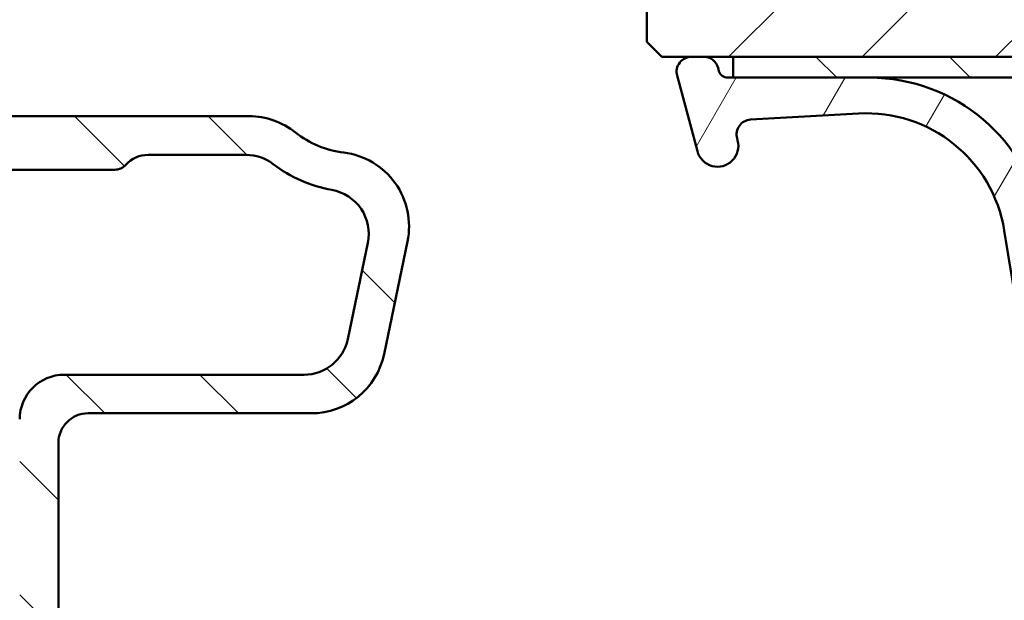
# Model space of a CAD drawing. Units: millimetres. Extents: x 13 to 821, y -287 to 287.
# Drawn here: x 58 to 91, y -243 to -223 of the extents above; entities that cross this region are included whole.
import ezdxf

# ---------------------------------------------------------------- set-up
doc = ezdxf.new("R2010")
doc.units = ezdxf.units.MM
doc.layers.add('Hatch (ISO)', color=8, linetype='Continuous', lineweight=18)
doc.layers.add('Visible (ISO)', color=7, linetype='Continuous', lineweight=50)
pattern_1 = [(135.00021045915, (0, -297), (-2.245055783671479, -2.245072276832807), [])]

msp = doc.modelspace()

# ---------------------------------------------------------------- hatches: boundary and pattern name
at = {"layer": 'Hatch (ISO)'}
h = msp.add_hatch(dxfattribs=at)
h.set_pattern_fill('ANSI31', color=256, scale=25.4, style=0)
h.set_pattern_definition([(45, (0, -297), (-2.245064030267288, 2.245064030267288), [])])
edge = h.paths.add_edge_path()
edge.add_ellipse((124.8508330126216, -169.3798701064029), major_axis=(-1.109964370952654e-15, 1.000000000000005), ratio=1, start_angle=270.0000000000002, end_angle=359.9999999999997)
edge.add_line((124.8508330126216, -168.3798701064028), (123.6508330126202, -168.3798701064028))
edge.add_line((123.6508330126202, -168.3798701064028), (91.05083301262133, -168.3798701064027))
edge.add_line((91.05083301262133, -168.3798701064027), (89.85083301262158, -168.3798701064027))
edge.add_ellipse((89.85083301262159, -169.3798701064027), major_axis=(-1, 3.886039239860532e-15), ratio=1, start_angle=269.9999999999999, end_angle=359.9999999999999)
edge.add_line((88.85083301262156, -169.3798701064027), (88.8508330126215, -191.3798701064027))
edge.add_ellipse((87.85083301262148, -191.3798701064027), major_axis=(-7.91059770412675e-15, -1.000000000000007), ratio=1, start_angle=6.821210263296962e-13, end_angle=89.99999999999937, ccw=False)
edge.add_line((87.85083301262151, -192.3798701064027), (80.8508330126215, -192.3798701064027))
edge.add_ellipse((80.85083301262148, -194.3798701064027), major_axis=(-2.000000000000002, 4.718965162001888e-15), ratio=1, start_angle=269.9999999999999, end_angle=359.9999999999999)
edge.add_line((78.85083301262148, -194.3798701064027), (78.85083301262138, -223.8798701064027))
edge.add_line((78.8508330126214, -223.8798701064027), (79.3508330126214, -224.3798701064027))
edge.add_line((79.3508330126214, -224.3798701064027), (80.35083301262141, -224.3798701064026))
edge.add_line((80.35083301262142, -224.3798701064026), (80.76494348478542, -224.3798701064026))
edge.add_line((80.76494348478542, -224.3798701064026), (81.75083301262138, -224.3798701064026))
edge.add_line((81.75083301262137, -224.3798701064026), (132.9508330126214, -224.3798701064028))
edge.add_line((132.9508330126214, -224.3798701064028), (133.9367225404574, -224.3798701064028))
edge.add_line((133.9367225404574, -224.3798701064028), (134.3508330126214, -224.3798701064028))
edge.add_line((134.3508330126214, -224.3798701064028), (135.3508330126214, -224.3798701064029))
edge.add_line((135.3508330126214, -224.3798701064029), (135.8508330126214, -223.8798701064029))
edge.add_line((135.8508330126214, -223.8798701064029), (135.8508330126215, -194.3798701064029))
edge.add_ellipse((133.8508330126215, -194.3798701064029), major_axis=(-1.94237298574902e-15, 2.000000000000011), ratio=1, start_angle=270.0000000000001, end_angle=359.9999999999994)
edge.add_line((133.8508330126215, -192.3798701064029), (126.8508330126215, -192.3798701064028))
edge.add_ellipse((126.8508330126215, -191.3798701064029), major_axis=(-1.00000000000001, 1.235148980262738e-14), ratio=1, start_angle=1.0231815394945443e-12, end_angle=90.00000000000011, ccw=False)
edge.add_line((125.8508330126215, -191.3798701064029), (125.8508330126216, -169.3798701064028))
h = msp.add_hatch(dxfattribs=at)
h.set_pattern_fill('ANSI31', color=256, scale=25.4, angle=14.999977780745, style=0)
h.set_pattern_definition([(59.99997778074501, (0, -297), (-2.749630041384224, 1.587501066304332), [])])
edge = h.paths.add_edge_path()
edge.add_line((86.33790478913693, -225.0798701064027), (81.75083301262136, -225.0798701064027))
edge.add_line((81.75083301262134, -225.0798701064026), (81.56636950987036, -225.0798701064027))
edge.add_ellipse((81.56636950987036, -224.7798701064027), major_axis=(-0.300000000000001, 1.040911681687833e-15), ratio=1, start_angle=14.999999999999773, end_angle=90.00000000000023, ccw=False)
edge.add_line((81.27659176198364, -224.8575158199334), (81.24790639792994, -224.7504605838514))
edge.add_ellipse((80.76494348478542, -224.8798701064026), major_axis=(-0.1294095225512659, 0.4829629131445403), ratio=1, start_angle=270.0000000000001, end_angle=344.9999999999991)
edge.add_line((80.76494348478542, -224.3798701064026), (80.3508330126214, -224.3798701064026))
edge.add_ellipse((80.35083301262137, -224.8798701064026), major_axis=(-0.4999999999999984, 6.175744901313671e-15), ratio=1, start_angle=269.9999999999997, end_angle=375.0000000000015)
edge.add_line((79.86787009947685, -225.0092796289539), (80.55161315137885, -227.5610434379744))
edge.add_ellipse((81.22776122978121, -227.3798701064027), major_axis=(0.1811733315717627, -0.6761480784023506), ratio=1, start_angle=270, end_angle=450)
edge.add_line((81.90390930818353, -227.1986967748309), (81.88374207462273, -227.1234316345339))
edge.add_ellipse((82.36670498776729, -226.9940221119827), major_axis=(-0.1294095225512548, 0.4829629131445361), ratio=1, start_angle=348.26839596221885, end_angle=449.9999999999999, ccw=False)
edge.add_line((82.33819831858779, -226.4948354036137), (85.96863179286672, -226.287515047734))
edge.add_ellipse((86.23659448315411, -230.9798701064027), major_axis=(4.692355058668727, 0.2679626902873903), ratio=1, start_angle=5.956604037781972, end_angle=90.00000000000011, ccw=False)
edge.add_line((90.87580660911243, -230.2264042144332), (95.30992026717041, -257.5279636739753))
edge.add_ellipse((95.6060401901039, -257.4798701064027), major_axis=(0.0480935675725148, -0.2961199229335068), ratio=1, start_angle=270.0000000000027, end_angle=350.7750000000013)
edge.add_line((95.60604019010395, -257.7798701064027), (96.64874274898852, -257.7798701064027))
edge.add_ellipse((96.64874274898852, -257.4798701064027), major_axis=(0.299999999999998, 3.399980416812804e-15), ratio=1, start_angle=270.000000000001, end_angle=337.9311125836729)
edge.add_line((96.92676258612045, -257.5925864324656), (98.16315137846026, -254.5429784237162))
edge.add_line((98.16315137846027, -254.5429784237162), (98.20385284975325, -254.4425864324656))
edge.add_ellipse((97.9258330126213, -254.3298701064028), major_axis=(0.1127163260628682, 0.2780198371319738), ratio=1, start_angle=269.9999999999993, end_angle=382.0688874163255)
edge.add_line((97.9258330126213, -254.0298701064027), (97.30534816302293, -254.0298701064027))
edge.add_line((97.30534816302293, -254.0298701064027), (96.31402741205841, -254.0298701064027))
edge.add_ellipse((96.31402741205841, -253.7298701064027), major_axis=(-0.2999999999999936, -7.840872515313452e-15), ratio=1, start_angle=9.224999999997522, end_angle=90.00000000000023, ccw=False)
edge.add_line((96.01790748912487, -253.7779636739752), (93.59504841925748, -238.8600260523569))
edge.add_ellipse((94.08858162414668, -238.7798701064027), major_axis=(-0.08015594595419057, 0.4935332048891873), ratio=1, start_angle=350.7750000000009, end_angle=450.00000000000045, ccw=False)
edge.add_line((94.08858162414668, -238.2798701064027), (120.613084401096, -238.2798701064028))
edge.add_ellipse((120.613084401096, -238.7798701064028), major_axis=(0.5000000000000004, 3.157183793594164e-14), ratio=1, start_angle=350.77499999999645, end_angle=449.99999999999994, ccw=False)
edge.add_line((121.1066176059852, -238.860026052357), (118.6837585361177, -253.7779636739753))
edge.add_ellipse((118.3876386131842, -253.7298701064028), major_axis=(-0.04809356757250353, -0.2961199229334953), ratio=1, start_angle=9.224999999994793, end_angle=90.00000000000023, ccw=False)
edge.add_line((118.3876386131842, -254.0298701064028), (117.3963178622252, -254.0298701064029))
edge.add_line((117.3963178622251, -254.0298701064029), (116.7758330126213, -254.0298701064028))
edge.add_ellipse((116.7758330126213, -254.3298701064028), major_axis=(-0.3000000000000025, -2.289757392187632e-15), ratio=1, start_angle=270.0000000000004, end_angle=382.0688874163238)
edge.add_line((116.4978131754893, -254.4425864324657), (116.5385146467825, -254.5429784237169))
edge.add_line((116.5385146467826, -254.5429784237169), (117.7749034391221, -257.5925864324657))
edge.add_ellipse((118.052923276254, -257.4798701064028), major_axis=(0.1127163260628663, -0.2780198371319691), ratio=1, start_angle=269.9999999999996, end_angle=337.93111258368)
edge.add_line((118.0529232762541, -257.7798701064028), (119.0956258351386, -257.7798701064028))
edge.add_ellipse((119.0956258351386, -257.4798701064028), major_axis=(0.3000000000000025, -1.040911681687839e-15), ratio=1, start_angle=270.0000000000006, end_angle=350.7749999999997)
edge.add_line((119.3917457580721, -257.5279636739753), (123.8258594161303, -230.2264042144334))
edge.add_ellipse((128.4650715420886, -230.9798701064028), major_axis=(0.7534658919694646, 4.639212125958323), ratio=1, start_angle=5.956604037781915, end_angle=90.00000000000011, ccw=False)
edge.add_line((128.733034232376, -226.2875150477341), (132.363467706655, -226.4948354036138))
edge.add_ellipse((132.3349610374755, -226.9940221119829), major_axis=(0.4991867083690126, -0.02850666917950836), ratio=1, start_angle=348.268395962218, end_angle=450.0000000000002, ccw=False)
edge.add_line((132.81792395062, -227.1234316345341), (132.7977567170592, -227.1986967748311))
edge.add_ellipse((133.4739047954615, -227.3798701064028), major_axis=(-0.1811733315717635, -0.6761480784023495), ratio=1, start_angle=269.9999999999997, end_angle=450.0000000000001)
edge.add_line((134.1500528738639, -227.5610434379746), (134.8337959257659, -225.0092796289541))
edge.add_ellipse((134.3508330126214, -224.8798701064028), major_axis=(0.1294095225512623, 0.4829629131445308), ratio=1, start_angle=270.0000000000005, end_angle=375.0000000000009)
edge.add_line((134.3508330126214, -224.3798701064028), (133.9367225404573, -224.3798701064028))
edge.add_ellipse((133.9367225404574, -224.8798701064028), major_axis=(-0.5000000000000063, -2.706039295687556e-15), ratio=1, start_angle=270.0000000000002, end_angle=344.9999999999991)
edge.add_line((133.4537596273128, -224.7504605838516), (133.4250742632591, -224.8575158199336))
edge.add_ellipse((133.1352965153724, -224.7798701064029), major_axis=(-0.07764571353075707, -0.2897777478867212), ratio=1, start_angle=14.999999999999318, end_angle=90.00000000000063, ccw=False)
edge.add_line((133.1352965153724, -225.0798701064029), (132.9508330126214, -225.0798701064028))
edge.add_line((132.9508330126214, -225.0798701064028), (128.3637612361058, -225.0798701064028))
edge.add_ellipse((128.3637612361058, -230.9798701064028), major_axis=(-5.900000000000006, 1.603037097469339e-14), ratio=1, start_angle=270, end_angle=350.7749999999999)
edge.add_line((122.5400694184135, -230.0340299441433), (121.4964075297113, -236.460026052357))
edge.add_ellipse((121.0028743248221, -236.3798701064028), major_axis=(-0.08015594595419845, -0.4935332048891847), ratio=1, start_angle=9.225000000000307, end_angle=89.99999999999989, ccw=False)
edge.add_line((121.0028743248221, -236.8798701064028), (115.2508330126213, -236.8798701064027))
edge.add_line((115.2508330126213, -236.8798701064027), (114.9508330126213, -236.5798701064027))
edge.add_line((114.9508330126213, -236.5798701064027), (114.6508330126213, -236.8798701064027))
edge.add_line((114.6508330126213, -236.8798701064027), (113.9508330126213, -236.8798701064027))
edge.add_line((113.9508330126213, -236.8798701064027), (113.6508330126213, -236.5798701064027))
edge.add_line((113.6508330126213, -236.5798701064027), (113.3508330126213, -236.8798701064027))
edge.add_line((113.3508330126213, -236.8798701064027), (112.6508330126213, -236.8798701064027))
edge.add_line((112.6508330126213, -236.8798701064027), (112.3508330126213, -236.5798701064027))
edge.add_line((112.3508330126214, -236.5798701064027), (112.0508330126214, -236.8798701064027))
edge.add_line((112.0508330126214, -236.8798701064027), (93.69879170042053, -236.879870106403))
edge.add_ellipse((93.69879170042054, -236.3798701064027), major_axis=(-0.5000000000000004, 3.060065144306712e-14), ratio=1, start_angle=9.22500000000332, end_angle=90.00000000000051, ccw=False)
edge.add_line((93.20525849553135, -236.4600260523569), (92.16159660682926, -230.0340299441432))
edge.add_ellipse((86.33790478913693, -230.9798701064027), major_axis=(-0.9458401622594833, 5.823691817692359), ratio=1, start_angle=270, end_angle=350.7750000000001)
h = msp.add_hatch(dxfattribs=at)
h.set_pattern_fill('ANSI31', color=256, scale=25.4, angle=90.00021045915, style=0)
h.set_pattern_definition(pattern_1)
h.paths.add_polyline_path([(132.9508330126214, -225.0798701064029), (132.9508330126214, -224.3798701064029), (81.75083301262137, -224.3798701064027), (81.75083301262137, -225.0798701064027), (86.33790478913693, -225.0798701064027), (128.3637612361059, -225.0798701064029)])
h = msp.add_hatch(dxfattribs=at)
h.set_pattern_fill('ANSI31', color=256, scale=25.4, angle=90.00021045915, style=0)
h.set_pattern_definition(pattern_1)
edge = h.paths.add_edge_path()
edge.add_line((42.68135920483974, -248.7885972704623), (37.92030682039964, -249.4154017080183))
edge.add_ellipse((38.05083301261971, -250.4068465693921), major_axis=(-0.9914448613738245, -0.1305261922200628), ratio=1, start_angle=270.0000000000004, end_angle=352.4999999999984)
edge.add_line((37.05083301261968, -250.4068465693921), (37.05083301261968, -254.6298701063992))
edge.add_ellipse((36.55083301261971, -254.6298701063992), major_axis=(9.368553543234175e-17, -0.4999999999999982), ratio=1, start_angle=0, end_angle=90, ccw=False)
edge.add_line((36.55083301261971, -255.1298701063992), (34.05083301261976, -255.1298701063992))
edge.add_ellipse((33.75083301261975, -255.1298701063992), major_axis=(9.852529173520097e-15, 0.2999999999999936), ratio=1, start_angle=270.0000000000002, end_angle=360.0000000000019)
edge.add_line((33.75083301261975, -254.8298701063992), (31.85083301261974, -254.8298701063992))
edge.add_ellipse((31.85083301261972, -255.1298701063992), major_axis=(-0.2999999999999997, -3.331369243903613e-15), ratio=1, start_angle=269.9999999999994, end_angle=359.9999999999977)
edge.add_line((31.55083301261971, -255.1298701063992), (29.05083301261968, -255.1298701063992))
edge.add_ellipse((28.75083301261969, -255.1298701063992), major_axis=(3.885080416159881e-15, 0.2999999999999936), ratio=1, start_angle=269.999999999999, end_angle=360.0000000000024)
edge.add_line((28.75083301261969, -254.8298701063992), (26.85083301261971, -254.8298701063992))
edge.add_ellipse((26.85083301261969, -255.1298701063992), major_axis=(-0.3000000000000012, 1.109522854597017e-15), ratio=1, start_angle=269.9999999999968, end_angle=360.0000000000019)
edge.add_line((26.55083301261971, -255.1298701063992), (26.55083301261971, -255.8798701063992))
edge.add_ellipse((27.05083301261968, -255.8798701063992), major_axis=(-5.318651709615263e-15, -0.4999999999999893), ratio=1, start_angle=270.0000000000006, end_angle=360.0000000000026)
edge.add_line((27.05083301261971, -256.3798701063992), (37.40083301261966, -256.3798701063992))
edge.add_line((37.40083301261964, -256.3798701063992), (37.70083301261963, -256.0798701063992))
edge.add_line((37.70083301261963, -256.0798701063992), (38.00083301261965, -256.3798701063992))
edge.add_line((38.00083301261967, -256.3798701063992), (63.03267363823748, -256.3798701063993))
edge.add_line((63.0326736382375, -256.3798701063993), (64.33289292300658, -256.3798701063993))
edge.add_line((64.33289292300657, -256.3798701063993), (64.92583301261968, -256.3798701063993))
edge.add_ellipse((64.92583301261968, -255.7548701063994), major_axis=(0.6249999999999983, -2.311505947077104e-15), ratio=1, start_angle=269.9999999999994, end_angle=356.1224434909174)
edge.add_ellipse((64.92583301261968, -255.7548701063994), major_axis=(0.04226529983916048, 0.6235692779711808), ratio=1, start_angle=269.9999999999997, end_angle=334.0263763456298)
edge.add_ellipse((64.92583301261968, -255.7548701063994), major_axis=(-0.5420757369312708, 0.3110930655453702), ratio=1, start_angle=269.9999999999997, end_angle=299.851180163454)
edge.add_line((64.92583301261968, -255.1298701063994), (60.05083301261968, -255.1298701063994))
edge.add_ellipse((60.05083301261971, -254.1298701063994), major_axis=(-0.9999999999999987, 3.698409515323372e-15), ratio=1, start_angle=2.2737367544323206e-13, end_angle=89.99999999999972, ccw=False)
edge.add_line((59.05083301261971, -254.1298701063994), (59.05083301261972, -248.5798701063993))
edge.add_ellipse((60.05083301261971, -248.5798701063993), major_axis=(2.588186490698224e-15, 1.000000000000001), ratio=1, start_angle=1.1368683772161603e-13, end_angle=90.00000000000023, ccw=False)
edge.add_line((60.05083301261971, -247.5798701063993), (66.776996867827, -247.5798701063994))
edge.add_ellipse((66.77699686782702, -246.9798701063994), major_axis=(0.5999999999999994, -2.774157221506602e-15), ratio=1, start_angle=269.9999999999986, end_angle=450.0000000000003)
edge.add_line((66.77699686782702, -246.3798701063994), (60.05083301261971, -246.3798701063993))
edge.add_ellipse((60.05083301261971, -245.3798701063994), major_axis=(-0.9999999999999987, 3.698409515323372e-15), ratio=1, start_angle=2.2737367544323206e-13, end_angle=90.00000000000023, ccw=False)
edge.add_line((59.05083301261971, -245.3798701063994), (59.05083301261973, -237.3798701063994))
edge.add_ellipse((60.05083301261976, -237.3798701063994), major_axis=(8.139301613824022e-15, 1.000000000000005), ratio=1, start_angle=3.979039320256561e-13, end_angle=90.00000000000023, ccw=False)
edge.add_line((60.05083301261976, -236.3798701063994), (67.56175209923634, -236.3798701063994))
edge.add_ellipse((67.56175209923634, -233.8798701063994), major_axis=(2.5, -1.091135832524618e-14), ratio=1, start_angle=270.0000000000001, end_angle=348.2473344147165)
edge.add_line((70.00934209261396, -234.3890883546168), (70.7984230059974, -230.5963206085206))
edge.add_ellipse((68.35083301261977, -230.0871023603032), major_axis=(0.5092182482174181, 2.447589993377647), ratio=1, start_angle=269.9999999999999, end_angle=364.7601822066122)
edge.add_ellipse((69.05083301261982, -224.3798701063993), major_axis=(-3.225826926119582, 0.3956521739130641), ratio=1, start_angle=58.49253296942362, end_angle=90.00000000000011, ccw=False)
edge.add_ellipse((65.4713777468007, -228.8798701063994), major_axis=(-1.956521739130385, 1.556284898182191), ratio=1, start_angle=270.0000000000002, end_angle=308.4999504092482)
edge.add_line((65.4713777468007, -226.3798701063994), (51.71685841640421, -226.3798701063993))
edge.add_ellipse((51.71685841640422, -226.8798701063993), major_axis=(-0.5000000000000071, -3.712412915885985e-16), ratio=1, start_angle=269.9999999999989, end_angle=329.9999999999986)
edge.add_ellipse((50.8508330126198, -226.3798701063993), major_axis=(-0.2500000000000052, -0.4330127018922205), ratio=1, start_angle=263.13010235415726, end_angle=449.9999999999986, ccw=False)
edge.add_ellipse((50.05083301261976, -225.7798701063993), major_axis=(0.3000000000000085, 0.4000000000000261), ratio=1, start_angle=270.0000000000002, end_angle=306.8698976458414)
edge.add_line((50.55083301261979, -225.7798701063993), (50.55083301261979, -225.1798701063993))
edge.add_ellipse((50.25083301261981, -225.1798701063993), major_axis=(1.109522854597006e-15, 0.299999999999998), ratio=1, start_angle=270.0000000000002, end_angle=360.0000000000002)
edge.add_line((50.25083301261981, -224.8798701063993), (46.0508330126198, -224.8798701063993))
edge.add_ellipse((46.05083301261976, -227.3798701063993), major_axis=(-2.5, 4.805131689807814e-15), ratio=1, start_angle=269.9999999999991, end_angle=359.9999999999997)
edge.add_line((43.55083301261976, -227.3798701063993), (43.55083301261971, -242.2298701063993))
edge.add_ellipse((41.05083301261971, -242.2298701063993), major_axis=(-9.24602378830846e-15, -2.500000000000004), ratio=1, start_angle=2.2737367544323206e-13, end_angle=90, ccw=False)
edge.add_line((41.05083301261971, -244.7298701063993), (37.55083301261969, -244.7298701063992))
edge.add_ellipse((37.55083301261971, -245.2298701063993), major_axis=(-0.5000000000000004, 1.84920475766169e-15), ratio=1, start_angle=270.0000000000002, end_angle=360.0000000000002)
edge.add_line((37.05083301261971, -245.2298701063993), (37.0508330126197, -245.7608659214814))
edge.add_ellipse((37.35083301261966, -245.7608659214814), major_axis=(-1.221175310084849e-14, -0.2999999999999758), ratio=1, start_angle=269.9999999999989, end_angle=333.8099324740244)
edge.add_line((37.21842792187118, -246.0300663894302), (37.94313338785615, -246.3865096516608))
edge.add_line((37.94313338785614, -246.3865096516608), (38.35012571780831, -246.0303394067496))
edge.add_line((38.35012571780831, -246.0303394067496), (38.83543376309255, -246.2690360786627))
edge.add_line((38.83543376309257, -246.2690360786628), (39.24242609304476, -245.9128658337516))
edge.add_line((39.24242609304474, -245.9128658337516), (39.72773413832896, -246.1515625056647))
edge.add_line((39.72773413832897, -246.1515625056647), (40.13472646828117, -245.7953922607535))
edge.add_line((40.13472646828117, -245.7953922607535), (40.62003451356539, -246.0340889326666))
edge.add_line((40.62003451356537, -246.0340889326667), (40.85339341176136, -245.8298701063993))
edge.add_line((40.85339341176137, -245.8298701063993), (42.55083301261969, -245.8298701063993))
edge.add_ellipse((42.55083301261971, -246.8298701063993), major_axis=(1.000000000000004, -8.139301613824017e-15), ratio=1, start_angle=9.094947017729282e-13, end_angle=90.00000000000051, ccw=False)
edge.add_line((43.55083301261971, -246.8298701063993), (43.5508330126197, -247.7971524090885))
edge.add_ellipse((42.55083301261971, -247.7971524090885), major_axis=(-3.677404414478781e-16, -0.999999999999992), ratio=1, start_angle=7.499999999999204, end_angle=90, ccw=False)
edge = h.paths.add_edge_path(flags=0)
edge.add_ellipse((54.34295460978586, -229.1798701063993), major_axis=(1.500000000000004, -7.76806032223539e-15), ratio=1, start_angle=17.4576031237222, end_angle=89.99999999999997)
edge.add_line((54.34295460978589, -227.6798701063993), (52.47285473933889, -227.6798701063993))
edge.add_ellipse((52.47285473933886, -229.6798701063993), major_axis=(0.8800000000000122, 1.795995545651498), ratio=1, start_angle=26.10388113734013, end_angle=90.00000000000007)
edge.add_ellipse((50.22786030727451, -228.5798701063993), major_axis=(0.2113091308703591, -0.4531538935183221), ratio=1, start_angle=269.9999999999993, end_angle=398.896118862658, ccw=False)
edge.add_line((49.77470641375618, -228.7911792372696), (48.69165173133584, -226.4685609755289))
edge.add_ellipse((48.23849783781753, -226.6798701063993), major_axis=(0.500000000000016, -1.849204757661747e-15), ratio=1, start_angle=25.00000000000296, end_angle=90.00000000000021)
edge.add_line((48.23849783781753, -226.1798701063993), (46.35083301261979, -226.1798701063993))
edge.add_ellipse((46.35083301261974, -227.6798701063993), major_axis=(-3.334169924016225e-15, 1.49999999999999), ratio=1, start_angle=0, end_angle=89.9999999999999)
edge.add_line((44.85083301261977, -227.6798701063993), (44.8508330126197, -248.937221810979))
edge.add_ellipse((43.85083301261969, -248.937221810979), major_axis=(0.9914448613738064, 0.1305261922200448), ratio=1, start_angle=270.0000000000004, end_angle=352.50000000000085, ccw=False)
edge.add_line((43.98135920483975, -249.9286666723528), (41.89810861336441, -250.202931815821))
edge.add_line((41.8981086133644, -250.202931815821), (41.63983301261828, -250.5395231318992))
edge.add_line((41.63983301261828, -250.5395231318992), (41.3032416965401, -250.2812475311531))
edge.add_line((41.30324169654011, -250.2812475311531), (39.22030682039964, -250.5554711099088))
edge.add_ellipse((39.35083301261966, -251.5469159712826), major_axis=(3.677404414478781e-16, 0.999999999999992), ratio=1, start_angle=7.499999999999686, end_angle=90.00000000000053)
edge.add_line((38.35083301261966, -251.5469159712826), (38.35083301261966, -254.5798701063993))
edge.add_ellipse((38.85083301261966, -254.5798701063993), major_axis=(-0.4999999999999979, 1.849204757661683e-15), ratio=1, start_angle=2.119032561390538e-13, end_angle=90.00000000000328)
edge.add_line((38.85083301261969, -255.0798701063993), (57.75083301261968, -255.0798701063993))
edge.add_line((57.75083301261969, -255.0798701063993), (57.75083301261976, -236.5798701063993))
edge.add_ellipse((59.25083301261972, -236.5798701063993), major_axis=(-1.499999999999986, 1.664984451923658e-14), ratio=1, start_angle=269.9999999999996, end_angle=360.00000000000097, ccw=False)
edge.add_line((59.25083301261975, -235.0798701063993), (67.31774287908478, -235.0798701063994))
edge.add_ellipse((67.31774287908479, -233.5798701063994), major_axis=(-0.3055309489304492, -1.468553996026578), ratio=1, start_angle=11.75266558528346, end_angle=90.00000000000037)
edge.add_line((68.78629687511136, -233.8854010553298), (69.46105875739795, -230.6421150246765))
edge.add_ellipse((67.99250476137138, -230.336584075746), major_axis=(1.476871232069419, -0.2623954341938218), ratio=1, start_angle=358.3219358268801, end_angle=450.0000000000003)
edge.add_ellipse((69.05083301261976, -224.3798701063994), major_axis=(3.609917355371838, -2.769656420458074), ratio=1, start_angle=269.9999999999998, end_angle=297.42209589250365, ccw=False)
edge.add_ellipse((65.3681030469557, -229.1798701063994), major_axis=(1.500000000000026, -1.664984451923672e-14), ratio=1, start_angle=52.50330269533379, end_angle=89.99999999999997)
edge.add_line((65.36810304695572, -227.6798701063994), (62.06886700136968, -227.6798701063993))
edge.add_ellipse((62.06886700136965, -228.6798701063993), major_axis=(0.6666666666666272, 0.7453559924999187), ratio=1, start_angle=41.81031489577634, end_angle=89.99999999999974)
edge.add_ellipse((60.9508330126198, -227.6798701063993), major_axis=(0.4999999999999982, -2.959427782286838e-15), ratio=1, start_angle=270.0000000000013, end_angle=318.1896851042222, ccw=False)
edge.add_line((60.9508330126198, -228.1798701063993), (57.24582044972642, -228.1798701063993))
edge.add_ellipse((57.24582044972641, -228.6798701063993), major_axis=(0.05000000000000079, 0.4974937185533145), ratio=1, start_angle=5.739170477266835, end_angle=90.00000000000024)
edge.add_ellipse((56.25083301261978, -228.5798701063993), major_axis=(0.149999999999995, -0.4769696007084749), ratio=1, start_angle=270.00000000000006, end_angle=426.8032263990119, ccw=False)

# ---------------------------------------------------------------- linework, layer by layer
at = {"layer": 'Visible (ISO)'}
for p, q in [((78.85083301262148, -194.3798701064027), (78.8508330126214, -223.8798701064027)), ((78.85083301262137, -223.8798701064027), (79.35083301262137, -224.3798701064027)), ((79.35083301262137, -224.3798701064027), (135.3508330126214, -224.3798701064029)), ((80.76494348478542, -224.3798701064026), (80.35083301262137, -224.3798701064026)), ((132.9508330126214, -224.3798701064029), (81.75083301262137, -224.3798701064027)), ((81.75083301262137, -224.3798701064027), (81.75083301262134, -225.0798701064027)), ((81.27659176198364, -224.8575158199334), (81.24790639792994, -224.7504605838514)), ((79.86787009947685, -225.0092796289539), (80.55161315137883, -227.5610434379744)), ((86.33790478913693, -225.0798701064027), (81.56636950987036, -225.0798701064027)), ((81.75083301262134, -225.0798701064027), (132.9508330126214, -225.0798701064029)), ((65.47137774680073, -226.3798701063994), (51.71685841640428, -226.3798701063993)), ((82.33819831858779, -226.4948354036137), (85.96863179286669, -226.287515047734)), ((81.90390930818353, -227.1986967748309), (81.88374207462275, -227.1234316345339)), ((62.06886700136971, -227.6798701063993), (65.36810304695575, -227.6798701063994)), ((57.24582044972644, -228.1798701063993), (60.9508330126198, -228.1798701063993)), ((90.87580660911243, -230.2264042144332), (95.30992026717041, -257.5279636739752)), ((69.46105875739795, -230.6421150246765), (68.78629687511136, -233.8854010553298)), ((70.00934209261396, -234.3890883546168), (70.79842300599739, -230.5963206085206)), ((67.31774287908479, -235.0798701063993), (59.25083301261978, -235.0798701063993)), ((60.05083301261976, -236.3798701063994), (67.56175209923632, -236.3798701063994)), ((59.05083301261976, -245.3798701063994), (59.05083301261976, -237.3798701063994))]:
    msp.add_line(p, q, dxfattribs=at)
for centre, radius, start, end in [((80.35083301262137, -224.8798701064026), 0.4999999999999985, 90, 195.0000000000011), ((80.76494348478542, -224.8798701064026), 0.5000000000000074, 15.00000000000116, 90), ((81.56636950987036, -224.7798701064027), 0.3000000000000011, 195.0000000000011, 270), ((86.33790478913693, -230.9798701064027), 5.900000000000002, 9.225000000000824, 90), ((65.47137774680073, -228.8798701063994), 2.499999999999944, 51.50004959075269, 90), ((82.36670498776729, -226.9940221119827), 0.5000000000000007, 93.26839596221767, 194.9999999999982), ((86.23659448315411, -230.9798701064027), 4.700000000000001, 9.225000000000824, 93.26839596221767), ((69.05083301261982, -224.3798701063994), 3.250000000000026, 231.5000495907526, 263.0075166213292), ((81.22776122978121, -227.3798701064026), 0.7000000000000023, 195.0000000000011, 15.00000000000116), ((62.06886700136971, -228.6798701063994), 1.000000000000005, 90, 138.1896851042207), ((65.36810304695575, -229.1798701063993), 1.499999999999981, 52.50330269533177, 90), ((68.35083301261977, -230.0871023603032), 2.499999999999995, 348.2473344147158, 83.00751662132922), ((60.9508330126198, -227.6798701063994), 0.4999999999999982, 270, 318.1896851042205), ((69.05083301261979, -224.3798701063994), 4.549999999999962, 232.5033026953318, 259.9253985878365), ((67.99250476137138, -230.336584075746), 1.500000000000002, 348.2473344147158, 79.9253985878365), ((67.31774287908479, -233.5798701063993), 1.5, 270, 348.2473344147158), ((67.56175209923634, -233.8798701063994), 2.5, 270, 348.2473344147158), ((59.25083301261978, -236.5798701063993), 1.499999999999986, 90, 180), ((60.05083301261976, -237.3798701063994), 1.000000000000003, 90, 180)]:
    msp.add_arc(centre, radius, start, end, dxfattribs=at)

doc.saveas('drawing.dxf')
